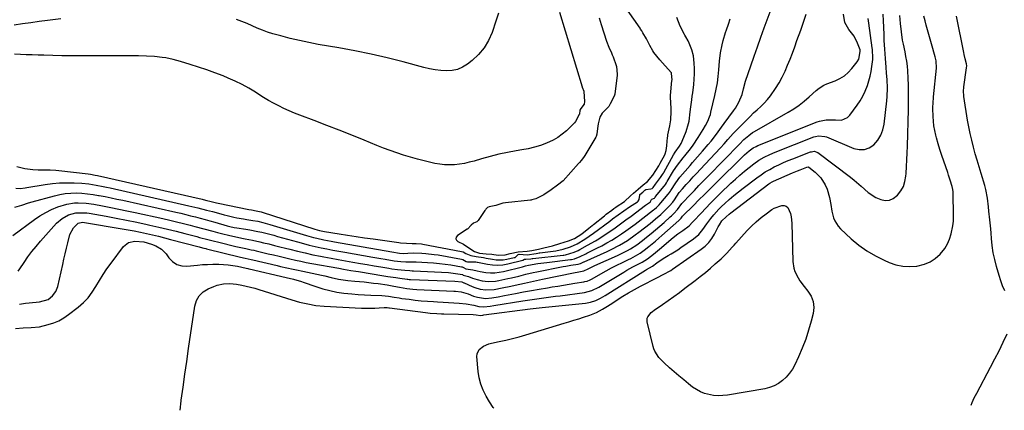
# Model space of a CAD drawing. Units: inches. Extents: x 1900291 to 1905686, y 437841 to 443112.
# Drawn here: x 1902274 to 1902796, y 437854 to 438061 of the extents above; entities that cross this region are included whole.
import ezdxf

# ---------------------------------------------------------------- set-up
doc = ezdxf.new("R2010")
doc.units = ezdxf.units.IN
doc.header["$MEASUREMENT"] = 0
for name, color, linetype in [('1', 7, 'Continuous'), ('7', 7, 'Continuous'), ('8', 7, 'Continuous')]:
    doc.layers.add(name, color=color, linetype=linetype)

msp = doc.modelspace()

# ---------------------------------------------------------------- linework, layer by layer
at = {"layer": '1', "color": 18}
for points in [[(1902617.16, 437996.5, 1770), (1902617.31, 437998.25, 1770), (1902617.46, 437999.2, 1770), (1902617.59, 437999.83, 1770), (1902618.67, 438004.68, 1770), (1902619.07, 438007.81, 1770), (1902619.29, 438012.15, 1770), (1902619.31, 438013.21, 1770), (1902619.06, 438017.34, 1770), (1902618.96, 438019.22, 1770), (1902618.97, 438020.13, 1770), (1902619.01, 438020.73, 1770), (1902619.73, 438028.62, 1770), (1902619.76, 438028.97, 1770), (1902619.55, 438032.37, 1770), (1902619.4, 438032.71, 1770), (1902616.07, 438036.4, 1770), (1902613.24, 438039.64, 1770), (1902610.13, 438043.49, 1770), (1902609.51, 438044.39, 1770), (1902607.9, 438047.25, 1770), (1902606.13, 438050.61, 1770), (1902604.32, 438053.96, 1770), (1902603.71, 438054.95, 1770), (1902603.09, 438055.9, 1770), (1902602.77, 438056.37, 1770), (1902594.04, 438068.86, 1770)], [(1902581.17, 438061.84, 1770), (1902581.7, 438060.05, 1770), (1902582.23, 438058.27, 1770), (1902584.93, 438049.5, 1770), (1902586.19, 438046.25, 1770), (1902587.63, 438043.3, 1770), (1902588.08, 438042.22, 1770), (1902588.48, 438041.16, 1770), (1902590.08, 438036.65, 1770), (1902590.28, 438036, 1770), (1902590.63, 438031.93, 1770), (1902590.57, 438031.25, 1770), (1902589.48, 438021.63, 1770), (1902589.44, 438021.36, 1770), (1902589.12, 438020.33, 1770), (1902586.99, 438016.33, 1770), (1902586.24, 438014.77, 1770), (1902582.77, 438011.32, 1770), (1902581.38, 438009.13, 1770), (1902580.59, 438005.69, 1770), (1902580.2, 438003.12, 1770), (1902579.9, 438000.18, 1770), (1902579.48, 437998.94, 1770), (1902579.27, 437998.55, 1770), (1902573.43, 437988.92, 1770), (1902572.7, 437987.8, 1770), (1902571.5, 437986.22, 1770), (1902570.64, 437985.2, 1770), (1902570.21, 437984.7, 1770), (1902562.03, 437975.49, 1770), (1902559.07, 437973.1, 1770), (1902555.59, 437970.67, 1770), (1902551.68, 437968.01, 1770), (1902547.49, 437965.88, 1770), (1902545.45, 437965.32, 1770), (1902545.11, 437965.27, 1770), (1902544.76, 437965.22, 1770), (1902531.46, 437963.78, 1770), (1902530, 437963.54, 1770), (1902526.27, 437962.32, 1770), (1902522.75, 437961.64, 1770), (1902521.95, 437961.33, 1770), (1902520.97, 437960.44, 1770), (1902520.72, 437960.12, 1770), (1902520.48, 437959.79, 1770), (1902516.86, 437954.37, 1770), (1902516.12, 437953.75, 1770), (1902514.4, 437953.08, 1770), (1902513.15, 437951.99, 1770), (1902511.18, 437949.92, 1770), (1902511.01, 437949.8, 1770), (1902505.89, 437946.41, 1770), (1902505.3, 437945.57, 1770), (1902505.09, 437944.76, 1770), (1902505.43, 437944, 1770), (1902506.15, 437943.26, 1770), (1902509.1, 437941.88, 1770), (1902510.93, 437940.68, 1770), (1902514.96, 437937.97, 1770), (1902517.66, 437937.18, 1770), (1902521.15, 437936.85, 1770), (1902524.16, 437936.61, 1770), (1902527.52, 437936.15, 1770), (1902531.28, 437936.23, 1770), (1902533.9, 437936.93, 1770), (1902538.21, 437937.81, 1770), (1902542.91, 437938.27, 1770), (1902545.45, 437938.48, 1770), (1902548.94, 437939.24, 1770), (1902551.72, 437940.01, 1770), (1902556.32, 437941.01, 1770), (1902560.32, 437942.19, 1770), (1902564.81, 437943.68, 1770), (1902567.98, 437944.97, 1770), (1902571.82, 437947.41, 1770), (1902575.64, 437950.38, 1770), (1902577.42, 437951.78, 1770), (1902577.71, 437952.02, 1770), (1902578.01, 437952.25, 1770), (1902583.92, 437957, 1770), (1902584.84, 437957.74, 1770), (1902587.78, 437960, 1770), (1902588.86, 437960.81, 1770), (1902589.45, 437961.23, 1770), (1902589.86, 437961.5, 1770), (1902590.06, 437961.64, 1770), (1902594.48, 437964.47, 1770), (1902597.78, 437967.55, 1770), (1902599.35, 437968.94, 1770), (1902601.82, 437971.04, 1770), (1902604.4, 437973.38, 1770), (1902606.74, 437975.19, 1770), (1902609.57, 437978.48, 1770), (1902611.1, 437980.86, 1770), (1902612.68, 437983.33, 1770), (1902613.52, 437984.8, 1770), (1902615.95, 437989.31, 1770), (1902616.17, 437989.73, 1770), (1902616.72, 437991.49, 1770), (1902616.99, 437993.98, 1770), (1902617.16, 437996.5, 1770)]]:
    msp.add_polyline3d(points, dxfattribs=at)
at = {"layer": '7', "color": 18}
for points in [[(1902271.21, 437961.56, 1776), (1902274.83, 437962.64, 1776), (1902278.46, 437963.74, 1776), (1902280.28, 437964.27, 1776), (1902292.13, 437967.58, 1776), (1902295.01, 437968.25, 1776), (1902297.91, 437968.74, 1776), (1902300.84, 437968.97, 1776), (1902303.79, 437969.02, 1776), (1902306.75, 437968.87, 1776), (1902309.7, 437968.63, 1776), (1902312.64, 437968.24, 1776), (1902315.56, 437967.76, 1776), (1902315.95, 437967.69, 1776), (1902319.06, 437967.09, 1776), (1902322.17, 437966.46, 1776), (1902325.26, 437965.81, 1776), (1902328.36, 437965.14, 1776), (1902356.59, 437958.84, 1776), (1902359.19, 437958.25, 1776), (1902361.78, 437957.64, 1776), (1902364.36, 437957, 1776), (1902366.94, 437956.35, 1776), (1902369.52, 437955.67, 1776), (1902372.09, 437954.98, 1776), (1902374.65, 437954.27, 1776), (1902377.21, 437953.55, 1776), (1902383.84, 437951.67, 1776), (1902385.25, 437951.29, 1776), (1902387.4, 437950.81, 1776), (1902388.84, 437950.55, 1776), (1902393.75, 437949.8, 1776), (1902395.87, 437949.45, 1776), (1902400.1, 437948.64, 1776), (1902402.2, 437948.17, 1776), (1902406.39, 437947.15, 1776), (1902408.47, 437946.6, 1776), (1902410.54, 437946.03, 1776), (1902421.15, 437943.06, 1776), (1902424.25, 437942.22, 1776), (1902427.35, 437941.43, 1776), (1902430.47, 437940.69, 1776), (1902433.6, 437940, 1776), (1902436.73, 437939.35, 1776), (1902439.88, 437938.73, 1776), (1902443.03, 437938.15, 1776), (1902446.18, 437937.59, 1776), (1902460.99, 437935.05, 1776), (1902465.34, 437934.31, 1776), (1902467.52, 437933.95, 1776), (1902472.27, 437933.15, 1776), (1902475.84, 437932.71, 1776), (1902478.54, 437932.58, 1776), (1902480.85, 437932.57, 1776), (1902484.07, 437932.48, 1776), (1902490.12, 437932.18, 1776), (1902493.23, 437931.97, 1776), (1902496.32, 437931.69, 1776), (1902499.41, 437931.32, 1776), (1902502.49, 437930.87, 1776), (1902508.15, 437929.95, 1776), (1902508.39, 437929.89, 1776), (1902509.06, 437929.6, 1776), (1902510.4, 437928.9, 1776), (1902514.16, 437928.29, 1776), (1902516.38, 437927.71, 1776), (1902517.89, 437927.42, 1776), (1902521.06, 437926.93, 1776), (1902523.4, 437926.71, 1776), (1902525.73, 437926.68, 1776), (1902530.36, 437927.37, 1776), (1902540.5, 437929.96, 1776), (1902541.03, 437930.1, 1776), (1902542.09, 437930.4, 1776), (1902543.69, 437930.85, 1776), (1902548.51, 437931.63, 1776), (1902553.36, 437932.26, 1776), (1902565.98, 437933.69, 1776), (1902566.5, 437933.76, 1776), (1902567.97, 437934.11, 1776), (1902571.07, 437935.28, 1776), (1902573.96, 437936.82, 1776), (1902574.55, 437937.12, 1776), (1902579.92, 437939.73, 1776), (1902582.59, 437941.1, 1776), (1902585.22, 437942.53, 1776), (1902587.81, 437944.05, 1776), (1902590.36, 437945.63, 1776), (1902592.86, 437947.29, 1776), (1902595.33, 437949, 1776), (1902597.76, 437950.76, 1776), (1902600.16, 437952.56, 1776), (1902609.91, 437960.09, 1776), (1902610.44, 437960.51, 1776), (1902611.47, 437961.38, 1776), (1902612.93, 437962.78, 1776), (1902613.83, 437963.77, 1776), (1902617.75, 437968.34, 1776), (1902617.94, 437968.56, 1776), (1902618.95, 437970.04, 1776), (1902619.11, 437970.29, 1776), (1902621.74, 437974.42, 1776), (1902623.91, 437977.36, 1776), (1902625.31, 437979.06, 1776), (1902626.64, 437980.59, 1776), (1902629.3, 437983.63, 1776), (1902630.64, 437985.15, 1776), (1902635.97, 437991.14, 1776), (1902638.99, 437994.68, 1776), (1902640.45, 437996.5, 1776), (1902643.27, 438000.2, 1776), (1902646.06, 438003.94, 1776), (1902647.44, 438005.81, 1776), (1902652.32, 438012.47, 1776), (1902653.34, 438013.97, 1776), (1902655.14, 438017.11, 1776), (1902656.9, 438021.14, 1776), (1902657.71, 438024.19, 1776), (1902658.75, 438028.28, 1776), (1902661.53, 438036.39, 1776), (1902663.28, 438041.44, 1776), (1902665.05, 438046.48, 1776), (1902666.85, 438051.52, 1776), (1902668.68, 438056.54, 1776), (1902674.46, 438072.33, 1776)], [(1902270.04, 437946.42, 1778), (1902281.57, 437954.99, 1778), (1902284.49, 437956.96, 1778), (1902287.51, 437958.75, 1778), (1902290.67, 437960.27, 1778), (1902293.94, 437961.6, 1778), (1902298.67, 437963.17, 1778), (1902302.72, 437963.82, 1778), (1902304.79, 437963.88, 1778), (1902308.95, 437963.61, 1778), (1902313.07, 437963.02, 1778), (1902317.65, 437962.18, 1778), (1902321.99, 437961.36, 1778), (1902326.32, 437960.51, 1778), (1902330.64, 437959.61, 1778), (1902334.96, 437958.68, 1778), (1902349.69, 437955.42, 1778), (1902353.32, 437954.59, 1778), (1902356.94, 437953.74, 1778), (1902360.55, 437952.85, 1778), (1902364.15, 437951.93, 1778), (1902366.59, 437951.3, 1778), (1902371.35, 437950.04, 1778), (1902376.09, 437948.75, 1778), (1902378.68, 437948.05, 1778), (1902380.85, 437947.49, 1778), (1902385.19, 437946.44, 1778), (1902387.64, 437945.89, 1778), (1902391.48, 437945.11, 1778), (1902393.4, 437944.74, 1778), (1902397.24, 437943.99, 1778), (1902401.06, 437943.15, 1778), (1902403.06, 437942.68, 1778), (1902405.96, 437941.99, 1778), (1902408.86, 437941.28, 1778), (1902411.75, 437940.55, 1778), (1902414.64, 437939.81, 1778), (1902416.99, 437939.2, 1778), (1902421.05, 437938.19, 1778), (1902425.13, 437937.22, 1778), (1902429.23, 437936.32, 1778), (1902433.34, 437935.48, 1778), (1902435.09, 437935.13, 1778), (1902438.91, 437934.4, 1778), (1902442.73, 437933.69, 1778), (1902446.56, 437933.01, 1778), (1902450.39, 437932.35, 1778), (1902454.43, 437931.68, 1778), (1902458.06, 437931.07, 1778), (1902461.7, 437930.46, 1778), (1902465.33, 437929.86, 1778), (1902469.61, 437929.14, 1778), (1902471.11, 437928.91, 1778), (1902474.12, 437928.49, 1778), (1902478, 437928.06, 1778), (1902480.59, 437927.91, 1778), (1902481.88, 437927.85, 1778), (1902482.53, 437927.82, 1778), (1902497.46, 437927.15, 1778), (1902501.15, 437926.88, 1778), (1902504.82, 437926.42, 1778), (1902508.6, 437925.78, 1778), (1902508.99, 437925.55, 1778), (1902510.42, 437925.1, 1778), (1902511.71, 437924.77, 1778), (1902513.85, 437923.95, 1778), (1902516.45, 437923.11, 1778), (1902519.12, 437922.55, 1778), (1902522.19, 437922.18, 1778), (1902526.03, 437922.29, 1778), (1902527.94, 437922.6, 1778), (1902532.72, 437923.63, 1778), (1902534.64, 437924.05, 1778), (1902538.45, 437924.97, 1778), (1902542.25, 437925.95, 1778), (1902546.08, 437926.84, 1778), (1902548, 437927.24, 1778), (1902562.03, 437930.05, 1778), (1902563.39, 437930.31, 1778), (1902566.1, 437930.77, 1778), (1902569.98, 437931.33, 1778), (1902571.24, 437931.66, 1778), (1902572.99, 437932.49, 1778), (1902573.22, 437932.59, 1778), (1902585.26, 437937.95, 1778), (1902587.5, 437939, 1778), (1902591.89, 437941.32, 1778), (1902596.12, 437943.92, 1778), (1902600.19, 437946.76, 1778), (1902602.17, 437948.26, 1778), (1902608.09, 437952.92, 1778), (1902610.95, 437955.25, 1778), (1902613.73, 437957.67, 1778), (1902616.41, 437960.21, 1778), (1902618.37, 437962.27, 1778), (1902620.12, 437964.24, 1778), (1902620.97, 437965.46, 1778), (1902623.61, 437969.31, 1778), (1902625.25, 437971.26, 1778), (1902627.25, 437973.45, 1778), (1902629.11, 437975.48, 1778), (1902630.98, 437977.51, 1778), (1902632.86, 437979.53, 1778), (1902634.75, 437981.54, 1778), (1902645.49, 437992.97, 1778), (1902647.44, 437995.1, 1778), (1902649.33, 437997.29, 1778), (1902652.21, 438000.53, 1778), (1902653.22, 438001.57, 1778), (1902659.37, 438007.81, 1778), (1902661.19, 438009.62, 1778), (1902663.04, 438011.4, 1778), (1902664.93, 438013.15, 1778), (1902666.84, 438014.86, 1778), (1902668.69, 438016.63, 1778), (1902670.43, 438018.48, 1778), (1902672.02, 438020.47, 1778), (1902674.68, 438024.36, 1778), (1902676.5, 438027.33, 1778), (1902678.19, 438030.36, 1778), (1902679.69, 438033.49, 1778), (1902681.08, 438036.68, 1778), (1902682.35, 438039.93, 1778), (1902683.61, 438043.18, 1778), (1902684.83, 438046.45, 1778), (1902686.02, 438049.73, 1778), (1902688.03, 438055.3, 1778), (1902689.5, 438059.52, 1778), (1902690.92, 438063.75, 1778)], [(1902559.98, 438064.87, 1772), (1902572.06, 438025.29, 1772), (1902572.11, 438025.13, 1772), (1902573, 438022.92, 1772), (1902573.02, 438022.75, 1772), (1902573.28, 438017.46, 1772), (1902573.07, 438016.05, 1772), (1902571.46, 438013.81, 1772), (1902570.9, 438012.85, 1772), (1902570.59, 438010.71, 1772), (1902570.57, 438010.58, 1772), (1902568.49, 438006.9, 1772), (1902568.02, 438006.25, 1772), (1902567.75, 438005.95, 1772), (1902567.61, 438005.81, 1772), (1902563.71, 438002, 1772), (1902561.52, 438000.11, 1772), (1902559.21, 437998.4, 1772), (1902556.71, 437996.98, 1772), (1902553.19, 437995.39, 1772), (1902550, 437994.24, 1772), (1902546.76, 437993.24, 1772), (1902543.46, 437992.46, 1772), (1902540.13, 437991.82, 1772), (1902537.1, 437991.35, 1772), (1902532.45, 437990.53, 1772), (1902527.84, 437989.57, 1772), (1902523.26, 437988.43, 1772), (1902518.72, 437987.15, 1772), (1902514.75, 437985.95, 1772), (1902512.2, 437985.26, 1772), (1902509.63, 437984.69, 1772), (1902507.02, 437984.29, 1772), (1902504.39, 437984, 1772), (1902501.76, 437983.91, 1772), (1902499.13, 437983.97, 1772), (1902496.52, 437984.26, 1772), (1902493.92, 437984.71, 1772), (1902491.85, 437985.16, 1772), (1902488.24, 437986, 1772), (1902484.65, 437986.9, 1772), (1902481.08, 437987.92, 1772), (1902477.39, 437989.05, 1772), (1902473.81, 437990.25, 1772), (1902470.24, 437991.51, 1772), (1902466.7, 437992.84, 1772), (1902463.18, 437994.24, 1772), (1902456.46, 437996.98, 1772), (1902449.86, 437999.65, 1772), (1902443.24, 438002.28, 1772), (1902436.59, 438004.84, 1772), (1902429.93, 438007.37, 1772), (1902422.33, 438010.21, 1772), (1902419.48, 438011.33, 1772), (1902416.65, 438012.52, 1772), (1902413.87, 438013.79, 1772), (1902411.11, 438015.13, 1772), (1902408.4, 438016.55, 1772), (1902405.72, 438018.04, 1772), (1902403.09, 438019.62, 1772), (1902400.5, 438021.25, 1772), (1902398.77, 438022.38, 1772), (1902395.29, 438024.52, 1772), (1902391.73, 438026.51, 1772), (1902388.06, 438028.3, 1772), (1902384.31, 438029.94, 1772), (1902381.61, 438031.03, 1772), (1902377.28, 438032.7, 1772), (1902372.93, 438034.3, 1772), (1902368.53, 438035.76, 1772), (1902364.11, 438037.15, 1772), (1902359.06, 438038.64, 1772), (1902355.19, 438039.69, 1772), (1902351.27, 438040.55, 1772), (1902349.29, 438040.89, 1772), (1902345.31, 438041.36, 1772), (1902340.92, 438041.59, 1772), (1902336.69, 438041.73, 1772), (1902332.45, 438041.75, 1772), (1902328.22, 438041.73, 1772), (1902323.98, 438041.72, 1772), (1902298.25, 438041.73, 1772), (1902297.97, 438041.72, 1772), (1902296.84, 438041.71, 1772), (1902296.28, 438041.72, 1772), (1902296, 438041.72, 1772), (1902286.6, 438041.97, 1772), (1902283.48, 438042.06, 1772), (1902280.35, 438042.17, 1772), (1902277.22, 438042.29, 1772), (1902274.09, 438042.43, 1772), (1902270.97, 438042.54, 1772)], [(1902271.52, 437897.22, 1784), (1902275.62, 437897.58, 1784), (1902279.73, 437897.73, 1784), (1902284.22, 437898.1, 1784), (1902288.87, 437899.26, 1784), (1902291.75, 437900.2, 1784), (1902294.52, 437901.36, 1784), (1902297.13, 437902.84, 1784), (1902299.63, 437904.55, 1784), (1902304.74, 437908.5, 1784), (1902307.48, 437910.91, 1784), (1902310.01, 437913.51, 1784), (1902312.2, 437916.4, 1784), (1902314.16, 437919.48, 1784), (1902316.02, 437922.67, 1784), (1902317.96, 437925.81, 1784), (1902320.02, 437928.86, 1784), (1902322.18, 437931.86, 1784), (1902328.82, 437940.71, 1784), (1902331.44, 437942.84, 1784), (1902334.75, 437943.5, 1784), (1902339.52, 437943.05, 1784), (1902343.71, 437941.94, 1784), (1902346.01, 437941.01, 1784), (1902349, 437939.24, 1784), (1902351.38, 437936.72, 1784), (1902352.85, 437934.65, 1784), (1902354.84, 437932.65, 1784), (1902357.06, 437931.17, 1784), (1902359.65, 437930.46, 1784), (1902362.46, 437930.27, 1784), (1902367.98, 437930.82, 1784), (1902370.69, 437931.05, 1784), (1902373.42, 437931.21, 1784), (1902376.14, 437931.27, 1784), (1902379.37, 437931.27, 1784), (1902384.3, 437930.95, 1784), (1902389.17, 437930.17, 1784), (1902393.77, 437929.21, 1784), (1902394.77, 437928.99, 1784), (1902395.27, 437928.87, 1784), (1902395.52, 437928.81, 1784), (1902415.11, 437924.31, 1784), (1902419.03, 437923.39, 1784), (1902423.16, 437922.14, 1784), (1902424.16, 437921.8, 1784), (1902430.85, 437919.44, 1784), (1902434.49, 437918.29, 1784), (1902438.17, 437917.3, 1784), (1902441.9, 437916.55, 1784), (1902445.68, 437915.97, 1784), (1902449.95, 437915.51, 1784), (1902453.29, 437915.22, 1784), (1902456.64, 437915.03, 1784), (1902460, 437914.9, 1784), (1902465.84, 437914.77, 1784), (1902469.3, 437914.39, 1784), (1902472.42, 437913.81, 1784), (1902475.08, 437913.38, 1784), (1902476.42, 437913.19, 1784), (1902480.23, 437912.68, 1784), (1902483.48, 437912.29, 1784), (1902486.73, 437911.95, 1784), (1902489.99, 437911.69, 1784), (1902493.26, 437911.49, 1784), (1902495.42, 437911.38, 1784), (1902498.28, 437911.22, 1784), (1902501.15, 437911.05, 1784), (1902504.01, 437910.85, 1784), (1902506.88, 437910.64, 1784), (1902510.54, 437910.36, 1784), (1902514.57, 437909.57, 1784), (1902517.21, 437908.85, 1784), (1902519.9, 437908.65, 1784), (1902523.24, 437909.09, 1784), (1902525.25, 437909.41, 1784), (1902540.68, 437911.91, 1784), (1902543.15, 437912.29, 1784), (1902548.08, 437913, 1784), (1902553.03, 437913.64, 1784), (1902557.98, 437914.26, 1784), (1902560.46, 437914.58, 1784), (1902573.39, 437916.24, 1784), (1902577.25, 437917.29, 1784), (1902580.84, 437919.13, 1784), (1902594.18, 437927.15, 1784), (1902595.78, 437928.08, 1784), (1902599.03, 437929.87, 1784), (1902602.52, 437931.63, 1784), (1902603.98, 437932.4, 1784), (1902606.8, 437934.12, 1784), (1902609.98, 437936.65, 1784), (1902612.07, 437938.39, 1784), (1902613.1, 437939.27, 1784), (1902620.27, 437945.36, 1784), (1902622.78, 437947.3, 1784), (1902625.4, 437949.11, 1784), (1902628.85, 437951.69, 1784), (1902630.64, 437953.59, 1784), (1902631.09, 437954.07, 1784), (1902635.12, 437958.39, 1784), (1902637.61, 437961.01, 1784), (1902640.12, 437963.6, 1784), (1902642.67, 437966.15, 1784), (1902645.25, 437968.68, 1784), (1902651, 437974.21, 1784), (1902653.34, 437976.4, 1784), (1902655.73, 437978.53, 1784), (1902658.18, 437980.59, 1784), (1902660.68, 437982.6, 1784), (1902663.18, 437984.55, 1784), (1902665.82, 437986.42, 1784), (1902668.63, 437988.02, 1784), (1902671.55, 437989.42, 1784), (1902674.53, 437990.68, 1784), (1902695.01, 437998.75, 1784), (1902695.82, 437999.02, 1784), (1902697.48, 437999.33, 1784), (1902700.83, 437998.99, 1784), (1902701.64, 437998.71, 1784), (1902716.18, 437992.64, 1784), (1902719.05, 437992.02, 1784), (1902721.8, 437992.04, 1784), (1902724.37, 437993, 1784), (1902726.83, 437994.61, 1784), (1902728.86, 437996.99, 1784), (1902730.5, 437999.57, 1784), (1902731.57, 438002.44, 1784), (1902732.26, 438005.49, 1784), (1902733.71, 438017.88, 1784), (1902733.9, 438020.07, 1784), (1902734.02, 438024.47, 1784), (1902733.79, 438029.15, 1784), (1902733.58, 438032.42, 1784), (1902733.35, 438035.69, 1784), (1902733.01, 438040.22, 1784), (1902732.83, 438042.76, 1784), (1902732.63, 438045.3, 1784), (1902732.32, 438049.83, 1784), (1902732.19, 438052.74, 1784), (1902732.06, 438056.81, 1784), (1902731.94, 438060.31, 1784), (1902731.81, 438063.8, 1784)], [(1902272.23, 437982.97, 1772), (1902276.46, 437981.92, 1772), (1902280.78, 437981.44, 1772), (1902283.6, 437981.33, 1772), (1902286.72, 437981.28, 1772), (1902289.84, 437981.27, 1772), (1902292.95, 437981.11, 1772), (1902294.5, 437980.96, 1772), (1902309.98, 437979.16, 1772), (1902311.25, 437978.99, 1772), (1902313.75, 437978.51, 1772), (1902314.99, 437978.24, 1772), (1902370.47, 437965.72, 1772), (1902370.99, 437965.6, 1772), (1902373.07, 437965.08, 1772), (1902374.62, 437964.69, 1772), (1902378.07, 437963.86, 1772), (1902378.97, 437963.67, 1772), (1902395.29, 437960.34, 1772), (1902396.7, 437960.06, 1772), (1902399.08, 437959.64, 1772), (1902400.93, 437959.23, 1772), (1902401.84, 437958.97, 1772), (1902402.3, 437958.83, 1772), (1902430.36, 437949.85, 1772), (1902432.84, 437949.15, 1772), (1902435.36, 437948.64, 1772), (1902443.11, 437947.39, 1772), (1902447.62, 437946.67, 1772), (1902452.13, 437945.98, 1772), (1902456.65, 437945.32, 1772), (1902461.17, 437944.68, 1772), (1902474.85, 437942.79, 1772), (1902475.77, 437942.67, 1772), (1902478.94, 437942.36, 1772), (1902481.88, 437942.27, 1772), (1902484.07, 437942.25, 1772), (1902486.93, 437941.99, 1772), (1902487.63, 437941.87, 1772), (1902508.09, 437938.03, 1772), (1902508.93, 437937.79, 1772), (1902510.46, 437936.92, 1772), (1902512.99, 437935.81, 1772), (1902515.94, 437935.31, 1772), (1902519.77, 437934.8, 1772), (1902521.11, 437934.56, 1772), (1902524.52, 437933.88, 1772), (1902526.42, 437933.62, 1772), (1902530.2, 437933.65, 1772), (1902532.09, 437933.93, 1772), (1902536.09, 437934.79, 1772), (1902536.51, 437934.92, 1772), (1902536.71, 437935.02, 1772), (1902537.98, 437936.32, 1772), (1902538.06, 437936.38, 1772), (1902538.73, 437936.6, 1772), (1902542.96, 437936.27, 1772), (1902547.61, 437936.88, 1772), (1902548.57, 437937.12, 1772), (1902549.22, 437937.24, 1772), (1902549.54, 437937.29, 1772), (1902558.03, 437938.37, 1772), (1902561.94, 437939.19, 1772), (1902565.96, 437940.52, 1772), (1902569.39, 437942, 1772), (1902573.5, 437944.61, 1772), (1902575.78, 437946.1, 1772), (1902578.01, 437947.68, 1772), (1902586.73, 437954.15, 1772), (1902588.2, 437955.24, 1772), (1902591.15, 437957.4, 1772), (1902594.12, 437959.54, 1772), (1902597.13, 437961.61, 1772), (1902598.66, 437962.63, 1772), (1902601.36, 437964.4, 1772), (1902601.77, 437964.72, 1772), (1902602.37, 437965.53, 1772), (1902602.62, 437967.91, 1772), (1902602.66, 437968.03, 1772), (1902602.71, 437968.15, 1772), (1902604.19, 437969.52, 1772), (1902605.36, 437970.57, 1772), (1902605.93, 437970.9, 1772), (1902608.48, 437971.18, 1772), (1902609.13, 437971.38, 1772), (1902609.8, 437972.01, 1772), (1902610.91, 437973.72, 1772), (1902613.6, 437977.19, 1772), (1902614.66, 437978.75, 1772), (1902615.14, 437979.55, 1772), (1902615.37, 437979.96, 1772), (1902620.47, 437989.19, 1772), (1902621.4, 437990.64, 1772), (1902623.78, 437993.84, 1772), (1902624.53, 437995.22, 1772), (1902626.09, 437998.67, 1772), (1902627.23, 438001.61, 1772), (1902628.55, 438005.81, 1772), (1902628.79, 438007.12, 1772), (1902629.29, 438012.03, 1772), (1902629.67, 438014.71, 1772), (1902630.21, 438018.43, 1772), (1902630.46, 438020.29, 1772), (1902630.71, 438022.15, 1772), (1902631.29, 438026.57, 1772), (1902631.56, 438029.36, 1772), (1902631.71, 438032.15, 1772), (1902631.67, 438034.94, 1772), (1902631.51, 438037.73, 1772), (1902631.07, 438041.61, 1772), (1902630.23, 438044.87, 1772), (1902628.4, 438049.3, 1772), (1902628.27, 438049.58, 1772), (1902627.1, 438051.73, 1772), (1902626.57, 438052.68, 1772), (1902626.41, 438052.96, 1772), (1902624.14, 438057.36, 1772), (1902623.13, 438059.67, 1772), (1902622.32, 438062.04, 1772)], [(1902358.86, 437853.88, 1786), (1902359.37, 437858.92, 1786), (1902359.41, 437859.2, 1786), (1902360.38, 437866.07, 1786), (1902361.36, 437872.94, 1786), (1902362.34, 437879.81, 1786), (1902363.32, 437886.68, 1786), (1902366.54, 437908.99, 1786), (1902367.48, 437911.98, 1786), (1902368.92, 437914.6, 1786), (1902371.09, 437916.64, 1786), (1902373.76, 437918.3, 1786), (1902376.78, 437919.55, 1786), (1902378.42, 437920.13, 1786), (1902381.79, 437920.86, 1786), (1902385.27, 437921.01, 1786), (1902388.74, 437920.71, 1786), (1902391.59, 437920.18, 1786), (1902393.86, 437919.68, 1786), (1902398.37, 437918.51, 1786), (1902400.6, 437917.85, 1786), (1902417.99, 437912.41, 1786), (1902422.21, 437911.2, 1786), (1902426.48, 437910.21, 1786), (1902430.81, 437909.48, 1786), (1902435.17, 437909.08, 1786), (1902455, 437908.02, 1786), (1902456.18, 437907.97, 1786), (1902458.54, 437907.94, 1786), (1902462.07, 437908.05, 1786), (1902464.43, 437908.17, 1786), (1902467.13, 437908.31, 1786), (1902468.7, 437908.28, 1786), (1902469.48, 437908.21, 1786), (1902469.87, 437908.16, 1786), (1902488.93, 437905.7, 1786), (1902491.37, 437905.42, 1786), (1902495.04, 437905.16, 1786), (1902497.49, 437905.06, 1786), (1902498.72, 437905.03, 1786), (1902514.35, 437904.69, 1786), (1902515.84, 437904.47, 1786), (1902518.11, 437904.17, 1786), (1902519.47, 437904.34, 1786), (1902519.84, 437904.39, 1786), (1902544.52, 437907.62, 1786), (1902546.13, 437907.82, 1786), (1902549.34, 437908.13, 1786), (1902550.95, 437908.28, 1786), (1902573.79, 437910.61, 1786), (1902576.58, 437911.11, 1786), (1902579.27, 437912.03, 1786), (1902581.86, 437913.25, 1786), (1902584.33, 437914.67, 1786), (1902605.7, 437928.12, 1786), (1902606.2, 437928.42, 1786), (1902609.46, 437930.23, 1786), (1902611.75, 437932.02, 1786), (1902614.99, 437934.3, 1786), (1902617.62, 437935.82, 1786), (1902619.35, 437936.83, 1786), (1902622.74, 437938.95, 1786), (1902624.4, 437940.06, 1786), (1902631.17, 437944.73, 1786), (1902633.89, 437946.99, 1786), (1902636.17, 437949.68, 1786), (1902638.26, 437952.59, 1786), (1902640.4, 437955.45, 1786), (1902641.92, 437957.38, 1786), (1902644.6, 437960.36, 1786), (1902646.03, 437961.77, 1786), (1902647.74, 437963.38, 1786), (1902650.09, 437965.52, 1786), (1902652.49, 437967.61, 1786), (1902654.95, 437969.62, 1786), (1902657.46, 437971.58, 1786), (1902664.76, 437977.11, 1786), (1902666.96, 437978.68, 1786), (1902669.22, 437980.17, 1786), (1902671.56, 437981.53, 1786), (1902673.95, 437982.81, 1786), (1902676.4, 437983.98, 1786), (1902678.87, 437985.11, 1786), (1902681.37, 437986.17, 1786), (1902683.89, 437987.18, 1786), (1902693.16, 437990.75, 1786), (1902693.65, 437990.9, 1786), (1902695.16, 437991.1, 1786), (1902697.02, 437990.46, 1786), (1902714.39, 437977.35, 1786), (1902716.34, 437975.82, 1786), (1902720.08, 437972.6, 1786), (1902723.74, 437969.31, 1786), (1902727.81, 437966.68, 1786), (1902730.42, 437965.5, 1786), (1902732.79, 437965.05, 1786), (1902735.04, 437965.15, 1786), (1902737.11, 437966.04, 1786), (1902739.4, 437967.83, 1786), (1902741.11, 437970.1, 1786), (1902742.46, 437972.53, 1786), (1902743.3, 437975.18, 1786), (1902743.79, 437977.98, 1786), (1902743.88, 437979.36, 1786), (1902744.11, 437982.98, 1786), (1902744.31, 437986.59, 1786), (1902744.46, 437990.21, 1786), (1902744.59, 437993.84, 1786), (1902745.14, 438013.17, 1786), (1902745.2, 438015.95, 1786), (1902745.23, 438018.74, 1786), (1902745.22, 438021.53, 1786), (1902745.14, 438026.06, 1786), (1902745.01, 438029.9, 1786), (1902744.78, 438033.73, 1786), (1902744.58, 438036.27, 1786), (1902744.26, 438038.82, 1786), (1902743.82, 438041.36, 1786), (1902743.33, 438043.88, 1786), (1902742.49, 438047.87, 1786), (1902742.07, 438050.03, 1786), (1902741.41, 438054.37, 1786), (1902740.96, 438058.74, 1786), (1902740.59, 438063.13, 1786)], [(1902527.65, 438064.23, 1774), (1902526.36, 438060.13, 1774), (1902524.3, 438054.12, 1774), (1902522.42, 438049.88, 1774), (1902520.11, 438045.94, 1774), (1902517.17, 438042.45, 1774), (1902513.8, 438039.27, 1774), (1902511.21, 438037.23, 1774), (1902508.68, 438035.64, 1774), (1902506.02, 438034.45, 1774), (1902503.17, 438033.86, 1774), (1902500.19, 438033.67, 1774), (1902497.12, 438033.91, 1774), (1902494.07, 438034.29, 1774), (1902491.06, 438034.86, 1774), (1902488.06, 438035.56, 1774), (1902477.12, 438038.51, 1774), (1902468.65, 438040.67, 1774), (1902460.13, 438042.65, 1774), (1902451.57, 438044.39, 1774), (1902442.96, 438045.96, 1774), (1902432.09, 438047.78, 1774), (1902427.08, 438048.71, 1774), (1902422.08, 438049.74, 1774), (1902417.12, 438050.92, 1774), (1902412.19, 438052.22, 1774), (1902408.08, 438053.36, 1774), (1902405.24, 438054.24, 1774), (1902402.45, 438055.22, 1774), (1902399.71, 438056.35, 1774), (1902397.01, 438057.58, 1774), (1902394.31, 438058.81, 1774), (1902391.57, 438059.94, 1774), (1902388.78, 438060.93, 1774)], [(1902525.15, 437854.92, 1788), (1902524.81, 437855.44, 1788), (1902522.94, 437858.42, 1788), (1902521.13, 437861.42, 1788), (1902519.57, 437864.52, 1788), (1902518.3, 437867.71, 1788), (1902517.46, 437871.04, 1788), (1902516.92, 437874.46, 1788), (1902516.2, 437882.3, 1788), (1902516.31, 437883.72, 1788), (1902517.45, 437886.13, 1788), (1902519.79, 437887.89, 1788), (1902522.58, 437889.07, 1788), (1902524.06, 437889.47, 1788), (1902528.12, 437890.32, 1788), (1902531.65, 437891.1, 1788), (1902535.17, 437891.95, 1788), (1902538.66, 437892.88, 1788), (1902542.13, 437893.88, 1788), (1902562.48, 437900.02, 1788), (1902565.07, 437900.81, 1788), (1902567.66, 437901.6, 1788), (1902570.24, 437902.4, 1788), (1902572.83, 437903.2, 1788), (1902576.18, 437904.31, 1788), (1902579.62, 437905.77, 1788), (1902582.93, 437907.53, 1788), (1902584.55, 437908.48, 1788), (1902587.73, 437910.48, 1788), (1902590.59, 437912.37, 1788), (1902593.62, 437914.3, 1788), (1902596.68, 437916.16, 1788), (1902599.8, 437917.93, 1788), (1902602.96, 437919.63, 1788), (1902612.05, 437924.32, 1788), (1902615.07, 437925.86, 1788), (1902619.03, 437928.02, 1788), (1902619.97, 437928.64, 1788), (1902635.24, 437939.18, 1788), (1902637.36, 437940.89, 1788), (1902639.28, 437942.78, 1788), (1902640.9, 437944.93, 1788), (1902642.32, 437947.26, 1788), (1902644.27, 437951.05, 1788), (1902644.87, 437952.17, 1788), (1902646.23, 437954.3, 1788), (1902648.48, 437956.47, 1788), (1902650.08, 437957.81, 1788), (1902650.91, 437958.46, 1788), (1902671.09, 437973.8, 1788), (1902671.66, 437974.21, 1788), (1902672.86, 437974.92, 1788), (1902673.5, 437975.23, 1788), (1902683.68, 437979.72, 1788), (1902686.3, 437980.83, 1788), (1902687.63, 437981.35, 1788), (1902691.31, 437982.73, 1788), (1902692, 437982.84, 1788), (1902692.33, 437982.78, 1788), (1902695.65, 437980.04, 1788), (1902698.6, 437976.97, 1788), (1902700.89, 437973.38, 1788), (1902701.98, 437970.99, 1788), (1902703.34, 437966.61, 1788), (1902703.96, 437962.87, 1788), (1902704.57, 437959.37, 1788), (1902705.45, 437955.93, 1788), (1902706.09, 437954.31, 1788), (1902707.9, 437951.4, 1788), (1902709.09, 437950.11, 1788), (1902714.85, 437944.8, 1788), (1902718.89, 437941.44, 1788), (1902723.12, 437938.36, 1788), (1902727.63, 437935.73, 1788), (1902732.33, 437933.38, 1788), (1902734.99, 437932.22, 1788), (1902738.55, 437931.01, 1788), (1902742.16, 437930.22, 1788), (1902745.85, 437930.06, 1788), (1902749.6, 437930.31, 1788), (1902753.58, 437931.27, 1788), (1902756.64, 437932.52, 1788), (1902759.38, 437934.35, 1788), (1902761.91, 437936.58, 1788), (1902764.48, 437939.69, 1788), (1902765.94, 437942.04, 1788), (1902767.01, 437944.59, 1788), (1902767.8, 437947.29, 1788), (1902768.71, 437951.66, 1788), (1902768.98, 437954.16, 1788), (1902768.98, 437956.69, 1788), (1902768.89, 437969.22, 1788), (1902768.88, 437969.62, 1788), (1902768.76, 437970.82, 1788), (1902768.41, 437972.39, 1788), (1902767.37, 437975.77, 1788), (1902766.47, 437978.51, 1788), (1902765.99, 437979.88, 1788), (1902763.87, 437985.85, 1788), (1902762.82, 437988.93, 1788), (1902761.82, 437992.02, 1788), (1902760.89, 437995.14, 1788), (1902760.02, 437998.27, 1788), (1902759.65, 437999.66, 1788), (1902759.09, 438002.12, 1788), (1902758.65, 438004.6, 1788), (1902758.38, 438007.1, 1788), (1902758.23, 438009.62, 1788), (1902758.13, 438013.81, 1788), (1902758.28, 438017.29, 1788), (1902758.43, 438019.03, 1788), (1902758.51, 438019.89, 1788), (1902759.99, 438035.2, 1788), (1902759.86, 438039, 1788), (1902759.57, 438040.5, 1788), (1902759.37, 438041.23, 1788), (1902757.4, 438048.1, 1788), (1902756.7, 438050.54, 1788), (1902756.01, 438052.98, 1788), (1902755.32, 438055.42, 1788), (1902754.63, 438057.86, 1788), (1902753.94, 438060.31, 1788), (1902753.25, 438062.75, 1788)], [(1902295.48, 438061.3, 1774), (1902288.43, 438060.41, 1774), (1902284.03, 438059.83, 1774), (1902279.63, 438059.22, 1774), (1902275.24, 438058.56, 1774), (1902270.86, 438057.87, 1774)], [(1902271.65, 437971.63, 1774), (1902273.94, 437971.47, 1774), (1902276.69, 437971.74, 1774), (1902277.55, 437971.86, 1774), (1902287.2, 437973.47, 1774), (1902291.06, 437973.98, 1774), (1902294.92, 437974.32, 1774), (1902298.8, 437974.42, 1774), (1902302.69, 437974.34, 1774), (1902306.68, 437974.14, 1774), (1902310.47, 437973.81, 1774), (1902314.23, 437973.22, 1774), (1902317.97, 437972.47, 1774), (1902319.84, 437972.07, 1774), (1902321.7, 437971.66, 1774), (1902363.52, 437962.27, 1774), (1902368.19, 437961.17, 1774), (1902372.84, 437959.96, 1774), (1902375.93, 437959.13, 1774), (1902380.47, 437957.89, 1774), (1902382.16, 437957.45, 1774), (1902383.85, 437957.02, 1774), (1902387.25, 437956.27, 1774), (1902388.96, 437955.93, 1774), (1902392.39, 437955.32, 1774), (1902394.12, 437955.04, 1774), (1902397.47, 437954.52, 1774), (1902400.05, 437954.02, 1774), (1902402.62, 437953.42, 1774), (1902406.43, 437952.38, 1774), (1902425.8, 437946.56, 1774), (1902429.5, 437945.51, 1774), (1902431.37, 437945.04, 1774), (1902435.11, 437944.19, 1774), (1902438.88, 437943.43, 1774), (1902440.77, 437943.08, 1774), (1902471.17, 437937.79, 1774), (1902475.2, 437937.11, 1774), (1902477.26, 437937.04, 1774), (1902479.65, 437937.18, 1774), (1902482.63, 437937.27, 1774), (1902487, 437937.13, 1774), (1902489.18, 437936.98, 1774), (1902493.52, 437936.49, 1774), (1902495.69, 437936.16, 1774), (1902508.12, 437933.98, 1774), (1902508.78, 437933.8, 1774), (1902510.58, 437932.8, 1774), (1902511.26, 437932.54, 1774), (1902515.61, 437932.45, 1774), (1902516.47, 437932.33, 1774), (1902516.61, 437932.31, 1774), (1902521.78, 437931.27, 1774), (1902524.5, 437930.91, 1774), (1902527.21, 437930.78, 1774), (1902529.92, 437931, 1774), (1902532.63, 437931.47, 1774), (1902540.63, 437933.38, 1774), (1902541.57, 437933.93, 1774), (1902542.14, 437934.03, 1774), (1902544.83, 437934.12, 1774), (1902545.48, 437934.29, 1774), (1902545.86, 437934.34, 1774), (1902561.98, 437936.05, 1774), (1902562.4, 437936.11, 1774), (1902563.23, 437936.24, 1774), (1902567.75, 437937.58, 1774), (1902569.89, 437938.46, 1774), (1902570.91, 437939.01, 1774), (1902574.94, 437941.32, 1774), (1902579.23, 437943.74, 1774), (1902580.94, 437944.76, 1774), (1902584.3, 437946.95, 1774), (1902586.77, 437948.64, 1774), (1902589.64, 437950.64, 1774), (1902592.49, 437952.67, 1774), (1902595.32, 437954.73, 1774), (1902598.13, 437956.82, 1774), (1902605.74, 437962.56, 1774), (1902606.15, 437962.87, 1774), (1902608.27, 437964.37, 1774), (1902608.32, 437964.42, 1774), (1902608.65, 437965.28, 1774), (1902608.79, 437965.57, 1774), (1902608.99, 437965.82, 1774), (1902610.37, 437966.31, 1774), (1902610.66, 437966.55, 1774), (1902610.91, 437966.94, 1774), (1902611.05, 437967.12, 1774), (1902615.53, 437972.59, 1774), (1902615.77, 437972.89, 1774), (1902616.22, 437973.5, 1774), (1902616.85, 437974.47, 1774), (1902617.05, 437974.79, 1774), (1902617.24, 437975.12, 1774), (1902620.53, 437980.67, 1774), (1902622.61, 437983.79, 1774), (1902625.73, 437987.69, 1774), (1902626.53, 437988.65, 1774), (1902629.53, 437992.35, 1774), (1902630.97, 437994.29, 1774), (1902633.63, 437998.33, 1774), (1902636.28, 438002.68, 1774), (1902637.54, 438004.85, 1774), (1902638.71, 438007.08, 1774), (1902639.69, 438009.38, 1774), (1902640.08, 438010.57, 1774), (1902640.41, 438011.78, 1774), (1902642.5, 438020.68, 1774), (1902643.2, 438024.04, 1774), (1902643.79, 438027.41, 1774), (1902644.21, 438030.8, 1774), (1902644.52, 438034.22, 1774), (1902644.87, 438038.85, 1774), (1902645.43, 438043.24, 1774), (1902646.29, 438047.59, 1774), (1902646.82, 438049.74, 1774), (1902648.15, 438053.97, 1774), (1902648.71, 438055.54, 1774), (1902649.7, 438058.43, 1774), (1902650.64, 438061.33, 1774)], [(1902273.55, 437910.12, 1782), (1902276.79, 437910.56, 1782), (1902282.42, 437911.25, 1782), (1902284.17, 437911.4, 1782), (1902288.78, 437912.66, 1782), (1902291.06, 437914.52, 1782), (1902292.84, 437916.82, 1782), (1902293.88, 437919.52, 1782), (1902296.52, 437931.08, 1782), (1902297.18, 437933.97, 1782), (1902297.85, 437936.85, 1782), (1902298.51, 437939.74, 1782), (1902299.18, 437942.62, 1782), (1902300.29, 437946.94, 1782), (1902302.33, 437950.61, 1782), (1902304.67, 437952.98, 1782), (1902307.11, 437953.56, 1782), (1902308.07, 437953.45, 1782), (1902328, 437950.06, 1782), (1902331.24, 437949.49, 1782), (1902334.49, 437948.88, 1782), (1902337.72, 437948.23, 1782), (1902340.95, 437947.55, 1782), (1902344.17, 437946.82, 1782), (1902347.38, 437946.07, 1782), (1902350.58, 437945.28, 1782), (1902353.78, 437944.45, 1782), (1902368.87, 437940.46, 1782), (1902369.37, 437940.33, 1782), (1902371.37, 437939.8, 1782), (1902372.38, 437939.54, 1782), (1902372.88, 437939.42, 1782), (1902390.89, 437935.04, 1782), (1902393.32, 437934.47, 1782), (1902396.57, 437933.74, 1782), (1902397.38, 437933.56, 1782), (1902410.35, 437930.53, 1782), (1902412.04, 437930.14, 1782), (1902415.41, 437929.37, 1782), (1902418.78, 437928.62, 1782), (1902420.47, 437928.25, 1782), (1902423.85, 437927.53, 1782), (1902433.88, 437925.43, 1782), (1902435.59, 437925.07, 1782), (1902438.99, 437924.31, 1782), (1902442.85, 437923.43, 1782), (1902445.32, 437922.98, 1782), (1902447.81, 437922.66, 1782), (1902451.56, 437922.29, 1782), (1902456.49, 437921.87, 1782), (1902461.44, 437921.32, 1782), (1902463.9, 437920.99, 1782), (1902468.57, 437920.32, 1782), (1902472.25, 437919.7, 1782), (1902475.19, 437919.12, 1782), (1902479.1, 437918.38, 1782), (1902482.31, 437917.99, 1782), (1902484.42, 437917.86, 1782), (1902503.98, 437917.06, 1782), (1902504.97, 437917, 1782), (1902507.9, 437916.63, 1782), (1902511.67, 437915.54, 1782), (1902514.44, 437914.43, 1782), (1902516.53, 437913.73, 1782), (1902520.86, 437913.11, 1782), (1902524.18, 437913.47, 1782), (1902527.5, 437914.03, 1782), (1902530.81, 437914.64, 1782), (1902536.65, 437915.78, 1782), (1902540.88, 437916.58, 1782), (1902545.12, 437917.36, 1782), (1902549.36, 437918.1, 1782), (1902553.62, 437918.81, 1782), (1902556.12, 437919.21, 1782), (1902559.12, 437919.7, 1782), (1902562.12, 437920.19, 1782), (1902565.13, 437920.67, 1782), (1902568.13, 437921.15, 1782), (1902572.98, 437921.92, 1782), (1902573.56, 437922.03, 1782), (1902574.68, 437922.35, 1782), (1902576.3, 437923.05, 1782), (1902577.34, 437923.6, 1782), (1902581.95, 437926.21, 1782), (1902584.77, 437927.77, 1782), (1902587.62, 437929.29, 1782), (1902590.5, 437930.74, 1782), (1902593.4, 437932.16, 1782), (1902596.73, 437933.74, 1782), (1902597.97, 437934.35, 1782), (1902600.4, 437935.66, 1782), (1902602.77, 437937.09, 1782), (1902605.03, 437938.68, 1782), (1902607.5, 437940.64, 1782), (1902610.99, 437943.53, 1782), (1902612.71, 437945.01, 1782), (1902614.42, 437946.51, 1782), (1902623.31, 437954.4, 1782), (1902624.13, 437955.19, 1782), (1902624.6, 437955.73, 1782), (1902625.36, 437956.72, 1782), (1902625.52, 437956.89, 1782), (1902631.09, 437962.43, 1782), (1902634.05, 437965.37, 1782), (1902637.01, 437968.3, 1782), (1902639.98, 437971.24, 1782), (1902642.95, 437974.17, 1782), (1902657.43, 437988.44, 1782), (1902658.22, 437989.2, 1782), (1902660.68, 437991.34, 1782), (1902662.87, 437992.94, 1782), (1902664.31, 437993.67, 1782), (1902665.3, 437994.1, 1782), (1902696.79, 438006.73, 1782), (1902697.96, 438007.13, 1782), (1902701.57, 438007.81, 1782), (1902706.52, 438007.7, 1782), (1902709.69, 438007.65, 1782), (1902712.75, 438009, 1782), (1902714.03, 438010.25, 1782), (1902717.92, 438015.59, 1782), (1902719.48, 438017.93, 1782), (1902720.91, 438020.35, 1782), (1902722.12, 438022.89, 1782), (1902723.35, 438025.89, 1782), (1902724.16, 438028.37, 1782), (1902724.85, 438030.89, 1782), (1902725.36, 438033.44, 1782), (1902725.76, 438036.02, 1782), (1902726.19, 438039.67, 1782), (1902726.3, 438041.22, 1782), (1902726.09, 438044.34, 1782), (1902726, 438045.12, 1782), (1902725.9, 438045.89, 1782), (1902724.06, 438058.99, 1782), (1902723.75, 438061.5, 1782)]]:
    msp.add_polyline3d(points, dxfattribs=at)
at = {"layer": '8', "color": 18}
for points in [[(1902272.94, 437927.63, 1780), (1902273.87, 437928.85, 1780), (1902276.06, 437932.19, 1780), (1902278.08, 437935.12, 1780), (1902280.18, 437937.98, 1780), (1902282.41, 437940.74, 1780), (1902284.72, 437943.44, 1780), (1902293.25, 437952.97, 1780), (1902296.19, 437955.55, 1780), (1902299.65, 437957.37, 1780), (1902303.42, 437958.56, 1780), (1902308.19, 437958.57, 1780), (1902309.38, 437958.43, 1780), (1902310.57, 437958.24, 1780), (1902319.51, 437956.66, 1780), (1902324.97, 437955.66, 1780), (1902330.43, 437954.62, 1780), (1902335.87, 437953.5, 1780), (1902341.3, 437952.34, 1780), (1902342.84, 437952, 1780), (1902347.49, 437950.95, 1780), (1902352.13, 437949.86, 1780), (1902356.76, 437948.72, 1780), (1902361.38, 437947.54, 1780), (1902367.72, 437945.88, 1780), (1902369.17, 437945.5, 1780), (1902373.49, 437944.34, 1780), (1902376.38, 437943.59, 1780), (1902379.27, 437942.88, 1780), (1902388.29, 437940.74, 1780), (1902391.02, 437940.11, 1780), (1902393.76, 437939.53, 1780), (1902396.5, 437938.95, 1780), (1902397.86, 437938.64, 1780), (1902399.23, 437938.33, 1780), (1902405.54, 437936.85, 1780), (1902408.42, 437936.17, 1780), (1902411.31, 437935.49, 1780), (1902414.19, 437934.8, 1780), (1902417.07, 437934.12, 1780), (1902419.95, 437933.45, 1780), (1902422.84, 437932.82, 1780), (1902425.74, 437932.24, 1780), (1902428.65, 437931.7, 1780), (1902442.95, 437929.13, 1780), (1902445.55, 437928.67, 1780), (1902449.45, 437928.03, 1780), (1902452.05, 437927.6, 1780), (1902453.36, 437927.39, 1780), (1902466.93, 437925.14, 1780), (1902469.05, 437924.8, 1780), (1902473.3, 437924.16, 1780), (1902475.42, 437923.86, 1780), (1902479.24, 437923.34, 1780), (1902479.67, 437923.29, 1780), (1902480.33, 437923.24, 1780), (1902480.77, 437923.21, 1780), (1902480.98, 437923.2, 1780), (1902504.6, 437922.27, 1780), (1902508.32, 437921.86, 1780), (1902509.4, 437921.46, 1780), (1902509.54, 437921.4, 1780), (1902513.67, 437919.54, 1780), (1902515.08, 437918.97, 1780), (1902517.98, 437918.11, 1780), (1902520.98, 437917.67, 1780), (1902525.49, 437917.91, 1780), (1902529.56, 437918.68, 1780), (1902534.25, 437919.65, 1780), (1902536.59, 437920.17, 1780), (1902541.45, 437921.27, 1780), (1902544.63, 437921.98, 1780), (1902547.82, 437922.65, 1780), (1902551.01, 437923.31, 1780), (1902567.56, 437926.65, 1780), (1902570.23, 437927.18, 1780), (1902572.9, 437927.72, 1780), (1902575.24, 437928.86, 1780), (1902578.74, 437930.54, 1780), (1902590.9, 437935.91, 1780), (1902592.66, 437936.72, 1780), (1902596.1, 437938.51, 1780), (1902597.79, 437939.48, 1780), (1902601.04, 437941.59, 1780), (1902604.15, 437943.91, 1780), (1902606.26, 437945.59, 1780), (1902608.62, 437947.51, 1780), (1902610.95, 437949.45, 1780), (1902613.26, 437951.43, 1780), (1902615.54, 437953.43, 1780), (1902618.8, 437956.34, 1780), (1902619.43, 437956.92, 1780), (1902620.65, 437958.12, 1780), (1902622.6, 437960.32, 1780), (1902624.9, 437963.43, 1780), (1902625.4, 437963.98, 1780), (1902629.17, 437967.91, 1780), (1902631.58, 437970.41, 1780), (1902634, 437972.91, 1780), (1902636.42, 437975.39, 1780), (1902638.85, 437977.88, 1780), (1902655.53, 437994.84, 1780), (1902657.92, 437997.35, 1780), (1902660.44, 437999.51, 1780), (1902662.5, 438000.98, 1780), (1902663.58, 438001.65, 1780), (1902681.34, 438011.83, 1780), (1902684.29, 438013.65, 1780), (1902687.15, 438015.59, 1780), (1902689.89, 438017.71, 1780), (1902692.54, 438019.94, 1780), (1902696.28, 438023.29, 1780), (1902697.77, 438024.51, 1780), (1902700.21, 438026.07, 1780), (1902701.95, 438026.9, 1780), (1902706.33, 438028.53, 1780), (1902708.84, 438029.7, 1780), (1902711.17, 438031.11, 1780), (1902713.23, 438032.89, 1780), (1902715.12, 438034.91, 1780), (1902717.89, 438038.45, 1780), (1902718.82, 438039.98, 1780), (1902719.63, 438044.07, 1780), (1902719.46, 438044.92, 1780), (1902718.17, 438048.48, 1780), (1902716.41, 438052.1, 1780), (1902713.61, 438055.7, 1780), (1902711.34, 438059.41, 1780), (1902710.67, 438063.7, 1780)], [(1902796.23, 437917.23, 1790), (1902795.08, 437919.86, 1790), (1902794.09, 437922.55, 1790), (1902793.21, 437925.29, 1790), (1902791.85, 437930.05, 1790), (1902790.92, 437933.71, 1790), (1902790.14, 437937.39, 1790), (1902789.58, 437941.12, 1790), (1902789.18, 437944.87, 1790), (1902788.96, 437947.74, 1790), (1902788.77, 437950.08, 1790), (1902788.35, 437954.74, 1790), (1902787.88, 437959.45, 1790), (1902787.64, 437961.74, 1790), (1902787.08, 437966.29, 1790), (1902786.22, 437970.79, 1790), (1902785.61, 437973, 1790), (1902783.68, 437979.31, 1790), (1902782.63, 437982.81, 1790), (1902781.6, 437986.32, 1790), (1902780.61, 437989.85, 1790), (1902779.64, 437993.38, 1790), (1902778.75, 437996.92, 1790), (1902777.92, 438000.48, 1790), (1902777.21, 438004.07, 1790), (1902776.56, 438007.67, 1790), (1902774.54, 438020.1, 1790), (1902774.41, 438023.35, 1790), (1902774.53, 438024.66, 1790), (1902774.61, 438025.31, 1790), (1902776.03, 438035.36, 1790), (1902776.05, 438036.39, 1790), (1902775.87, 438037.4, 1790), (1902775.2, 438040.15, 1790), (1902774.71, 438042.33, 1790), (1902774.49, 438043.42, 1790), (1902770.62, 438062.73, 1790)], [(1902682.12, 437873.48, 1790), (1902680.37, 437871.48, 1790), (1902678.43, 437869.62, 1790), (1902676.25, 437868.07, 1790), (1902673.96, 437866.78, 1790), (1902671.49, 437865.87, 1790), (1902668.9, 437865.22, 1790), (1902649.1, 437861.93, 1790), (1902644.23, 437861.57, 1790), (1902641.8, 437861.74, 1790), (1902637.03, 437862.73, 1790), (1902634.78, 437863.58, 1790), (1902630.67, 437866.14, 1790), (1902628.53, 437867.85, 1790), (1902625.97, 437869.95, 1790), (1902623.43, 437872.07, 1790), (1902620.93, 437874.23, 1790), (1902618.45, 437876.42, 1790), (1902615.5, 437879.07, 1790), (1902612.76, 437881.93, 1790), (1902610.58, 437885.2, 1790), (1902610.1, 437886.41, 1790), (1902609.71, 437887.66, 1790), (1902606.52, 437900.81, 1790), (1902606.51, 437902.62, 1790), (1902606.83, 437903.45, 1790), (1902608.67, 437905.67, 1790), (1902609.41, 437906.3, 1790), (1902610.2, 437906.88, 1790), (1902614.64, 437909.94, 1790), (1902617.66, 437912.04, 1790), (1902620.66, 437914.17, 1790), (1902623.63, 437916.35, 1790), (1902626.58, 437918.55, 1790), (1902632, 437922.65, 1790), (1902634.74, 437924.77, 1790), (1902637.44, 437926.93, 1790), (1902640.09, 437929.16, 1790), (1902642.71, 437931.42, 1790), (1902645.77, 437934.13, 1790), (1902648.82, 437937.1, 1790), (1902651.68, 437940.28, 1790), (1902652.63, 437941.34, 1790), (1902653.59, 437942.4, 1790), (1902659.61, 437949.06, 1790), (1902661.95, 437951.48, 1790), (1902664.38, 437953.8, 1790), (1902666.95, 437955.96, 1790), (1902669.62, 437958.02, 1790), (1902672.75, 437960.28, 1790), (1902673.97, 437961.03, 1790), (1902677.96, 437962.45, 1790), (1902679.21, 437962.38, 1790), (1902680.3, 437962.03, 1790), (1902681.16, 437961.26, 1790), (1902682.57, 437958.11, 1790), (1902682.98, 437956.47, 1790), (1902683.36, 437953.1, 1790), (1902683.87, 437932.79, 1790), (1902684.37, 437929.12, 1790), (1902684.94, 437927.37, 1790), (1902686.59, 437924.01, 1790), (1902687.58, 437922.41, 1790), (1902689.85, 437919.42, 1790), (1902691.86, 437917.07, 1790), (1902693.56, 437914.33, 1790), (1902694.69, 437911.47, 1790), (1902694.95, 437908.39, 1790), (1902694.63, 437905.19, 1790), (1902693.59, 437901.13, 1790), (1902692.22, 437896.3, 1790), (1902690.66, 437891.53, 1790), (1902688.84, 437886.86, 1790), (1902686.85, 437882.25, 1790), (1902684.89, 437878.05, 1790), (1902683.6, 437875.7, 1790), (1902682.12, 437873.48, 1790)], [(1902778.39, 437856.51, 1790), (1902778.96, 437857.92, 1790), (1902780.1, 437860.5, 1790), (1902781.37, 437863.01, 1790), (1902788.66, 437876.68, 1790), (1902790.95, 437881.06, 1790), (1902793.2, 437885.46, 1790), (1902795.36, 437889.89, 1790), (1902797.49, 437894.35, 1790)]]:
    msp.add_polyline3d(points, dxfattribs=at)

doc.saveas('drawing.dxf')
